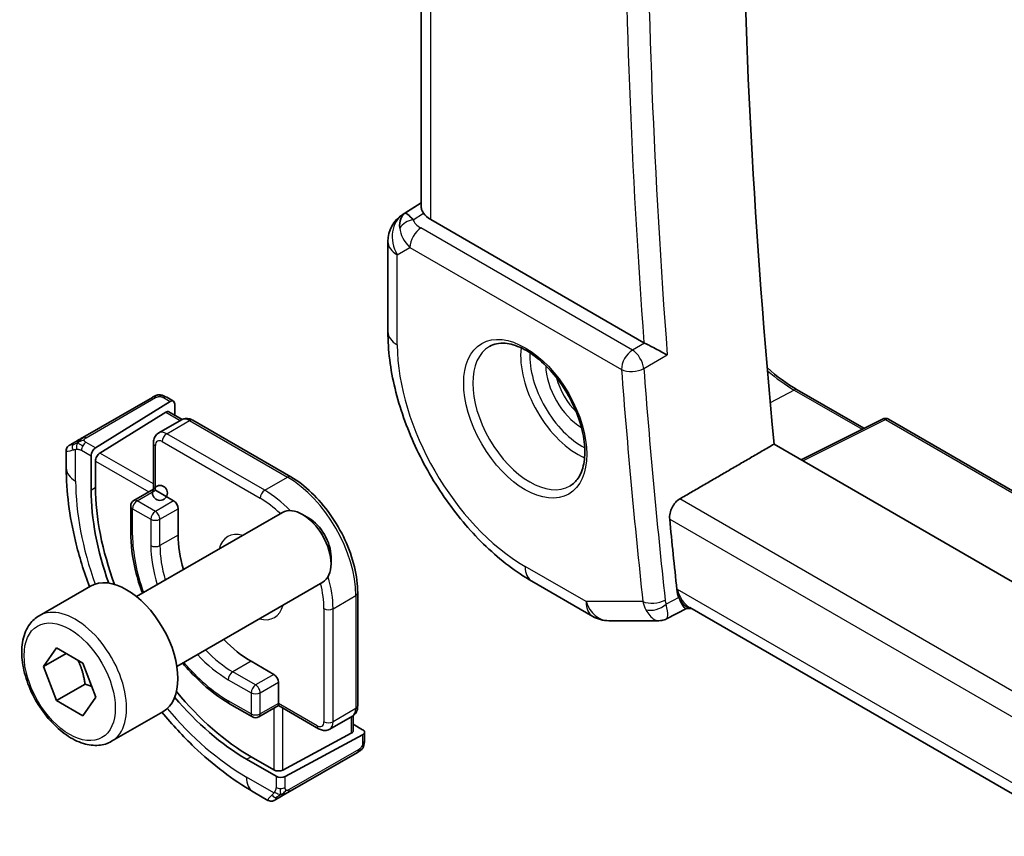
# Model space of a CAD drawing. Units: millimetres. Extents: x 22 to 2603, y 12 to 574.
# Drawn here: x 338 to 369, y 195 to 221 of the extents above; entities that cross this region are included whole.
import ezdxf

# ---------------------------------------------------------------- set-up
doc = ezdxf.new("R2010")
doc.units = ezdxf.units.MM
doc.header["$LTSCALE"] = 1.5
doc.layers.add('Visible (ISO)', color=7, linetype='Continuous', lineweight=35)
doc.layers.add('Visible Narrow (ISO)', color=7, linetype='Continuous', lineweight=25)

msp = doc.modelspace()

# ---------------------------------------------------------------- linework, layer by layer
at = {"layer": 'Visible (ISO)'}
for p, q in [((350.4383, 214.9432), (350.4383, 245.2)), ((349.8654, 214.7238), (350.4383, 215.0884)), ((357.3524, 210.7441), (350.7312, 214.5669)), ((349.4023, 213.8802), (349.4023, 211.0825)), ((362.1097, 209.281), (364.1808, 208.0852)), ((342.09, 209.047), (339.9323, 207.8012)), ((340.3264, 207.4793), (342.6466, 208.9158)), ((342.5345, 209.0481), (342.7431, 208.9277)), ((342.7831, 208.837), (342.7831, 208.4964)), ((340.4629, 207.3188), (342.5101, 208.5863)), ((342.6066, 208.5982), (343.0163, 208.3617)), ((342.2875, 207.9421), (342.9946, 208.3503)), ((343.3446, 208.3355), (346.3851, 206.58)), ((364.7565, 208.3727), (362.2306, 207.1112)), ((364.9458, 208.367), (402.2956, 186.8031)), ((342.1253, 206.1957), (342.1253, 207.6315)), ((401.5164, 184.4296), (361.3913, 207.5958)), ((339.4162, 206.8559), (339.4162, 207.3852)), ((340.1899, 207.2315), (340.1899, 206.17)), ((340.3264, 206.2545), (340.3264, 207.071)), ((342.1253, 206.1957), (341.5182, 205.8451)), ((342.1839, 206.1618), (342.7496, 205.8352)), ((341.4182, 205.6719), (341.4182, 204.8554)), ((341.6019, 202.8601), (346.1281, 205.4733)), ((342.891, 205.5903), (342.891, 204.7738)), ((346.9483, 205.2987), (346.7531, 205.4114)), ((347.637, 204.1059), (347.637, 203.8805)), ((342.8519, 200.695), (347.3781, 203.3083)), ((353.8729, 203.3392), (355.7631, 202.2479)), ((338.5755, 202.2675), (340.1664, 203.1861)), ((348.465, 202.9775), (348.465, 199.4666)), ((358.677, 202.4903), (358.0567, 202.1722)), ((358.6678, 202.4903), (358.8294, 202.4903)), ((400.8361, 178.2378), (358.7744, 202.5221)), ((356.2631, 202.114), (357.8185, 202.114)), ((338.7072, 200.6883), (339.1154, 201.2691)), ((339.1154, 201.2691), (339.9319, 200.7977)), ((339.4143, 201.0965), (338.7072, 200.6883)), ((345.1538, 200.8546), (345.8609, 200.4464)), ((339.1154, 199.6361), (338.7072, 200.6883)), ((339.9319, 200.7977), (340.3402, 199.7455)), ((339.9993, 200.1464), (339.1154, 199.6361)), ((346.0023, 200.2014), (346.0023, 199.5482)), ((339.9319, 199.1647), (339.1154, 199.6361)), ((340.3402, 199.7455), (339.9319, 199.1647)), ((344.4881, 199.5383), (345.1952, 199.1301)), ((346.0023, 199.4806), (345.3952, 199.1301)), ((347.2458, 198.7626), (346.0023, 199.4806)), ((340.8255, 198.3704), (342.4164, 199.2889)), ((347.5958, 198.7478), (348.3029, 199.156)), ((348.3236, 199.1691), (348.3236, 198.6961)), ((348.3236, 198.8998), (348.6186, 198.7295)), ((348.265, 198.6184), (346.1437, 197.4792)), ((346.2144, 197.2808), (348.6186, 198.5719)), ((348.6772, 198.6495), (348.6772, 198.4087)), ((345.0124, 197.8172), (345.9316, 197.2865)), ((345.8609, 197.4849), (345.1538, 197.8932)), ((346.2962, 196.7785), (348.454, 198.0243)), ((345.6801, 196.5383), (345.2195, 196.8043))]:
    msp.add_line(p, q, dxfattribs=at)
msp.add_circle((342.3253, 206.0802), 0.2309, dxfattribs=at)
for centre, radius, start, end in [((350.4023, 213.8802), 1, 122.47427, 180.00002), ((364.8458, 208.1938), 0.2, 60.00002, 116.53871), ((341.6182, 205.6719), 0.2, 120, 180.00002), ((356.2631, 203.114), 1, 240.00002, 270.00004), ((345.2952, 199.3033), 0.2, 240.00002, 300)]:
    msp.add_arc(centre, radius, start, end, dxfattribs=at)
for centre, major_axis, ratio, start_param, end_param in [((509.7596, 141.9395), (-105.625, 182.9479), 0.5773503, 0.6885234, 0.9016365), ((350.4539, 213.91), (0.512, -0.8591), 0.5320645, 3.1691288, 3.9540223), ((350.4539, 213.91), (-0.5276, 0.8496), 0.1586628, 5.4754826, 6.2603761), ((351.4383, 215.0036), (-0.9998, -0.0313), 0.5971342, 0.361937, 0.7666827), ((357.7036, 210.9623), (-0.4988, -0.0129), 0.5990257, 0.7743129, 0.8316), ((342.6466, 208.7525), (-0.0949, -0.1761), 0.5568608, 2.339918, 3.9107143), ((342.5101, 208.423), (-0.0949, -0.1761), 0.5568608, 3.1253163, 3.9107143), ((340.3162, 208.0229), (0.8, 0.4619), 0.00001, 2.489457, 3.138281), ((340.3264, 207.316), (0.0949, 0.1761), 0.5568608, 0.7691216, 2.339918), ((340.4629, 207.1555), (0.0949, 0.1761), 0.5568608, 0.7691216, 2.339918), ((345.0124, 203.3858), (3.41, -5.9063), 0.5773503, 3.9269912, 4.4076821), ((345.1538, 203.4674), (-3.4135, 5.9123), 0.5773503, 0.7853986, 1.2857236), ((342.7496, 205.6719), (0.1, -0.1732), 0.5773503, 0.7853986, 2.3561949), ((346.7531, 204.3908), (-0.625, 1.0825), 0.5773503, 3.1415927, 6.2831853), ((346.9483, 204.5035), (-0.487, 0.8435), 0.5773503, 3.9269908, 5.4977871), ((506.5777, 140.1024), (-105.7036, 183.084), 0.5773503, 0.9045981, 0.9166159), ((345.1538, 203.4674), (1.6, -2.7713), 0.5773503, 3.9269912, 4.3110755), ((341.2914, 201.2375), (-1.125, 1.9486), 0.5773503, 3.1415927, 6.2831853), ((359.111, 203.4916), (-0.383, -0.9696), 0.6557073, 5.3870098, 5.6835658), ((345.1538, 203.4674), (1.6, -2.7713), 0.5773503, 5.1136964, 5.4977876), ((345.8609, 200.2831), (0.1, -0.1732), 0.5773503, 0.7853986, 2.3561949), ((345.0124, 203.3858), (3.41, -5.9063), 0.5773503, 5.0170934, 5.4977876), ((345.1538, 203.4674), (-3.4135, 5.9123), 0.5773503, 1.8558668, 2.3561949), ((346.0023, 199.7115), (0, -0.2309), 0.00001, 5.4970978, 6.2821508), ((348.1236, 198.7001), (0.2, -0.0058), 0.5568603, 5.5140632, 6.2994616), ((348.4772, 198.6536), (0.2, -0.0058), 0.5568603, 5.5140632, 7.0848596), ((346.0023, 197.5609), (-0.2, 0.0058), 0.5568603, 0.8016743, 2.3724706), ((346.073, 197.3625), (-0.2, 0.0058), 0.5568603, 0.8016743, 2.3724706), ((346.6801, 197.0002), (-0.8, -0.4619), 0.00001, 5.6307977, 6.2891792), ((346.5801, 197.1734), (0.9035, 0.6319), 0.0949828, 3.185918, 3.191547)]:
    msp.add_ellipse(centre, major_axis=major_axis, ratio=ratio, start_param=start_param, end_param=end_param, dxfattribs=at)
for points, knots in [([(350.5099, 214.7629), (350.5006, 214.7767), (350.4922, 214.7898), (350.4557, 214.8522), (350.4393, 214.9019), (350.4386, 214.9431)], [-0.111523953, -0.111523953, -0.111523953, -0.111523953, -0.104235366, -0.104235366, -0.075226912, -0.075226912, -0.075226912, -0.075226912]), ([(349.4023, 211.0825), (349.4023, 210.5117), (349.4798, 209.9172), (349.7697, 208.7193), (349.9825, 208.1161), (350.5228, 206.9454), (350.8503, 206.3782), (351.594, 205.3249), (352.01, 204.839), (352.9024, 203.9889), (353.3786, 203.6246), (353.8729, 203.3392)], [6.2831853, 6.2831853, 6.2831853, 6.2831853, 6.5973446, 6.5973446, 6.9115038, 6.9115038, 7.2256631, 7.2256631, 7.5398224, 7.5398224, 7.8539816, 7.8539816, 7.8539816, 7.8539816]), ([(352.5572, 210.6286), (352.6914, 210.706), (352.8529, 210.7407), (353.2028, 210.7105), (353.3816, 210.6592), (353.7451, 210.4829), (353.9287, 210.3618), (354.2876, 210.059), (354.4627, 209.8771), (354.7857, 209.4697), (354.9332, 209.244), (355.1842, 208.7726), (355.2875, 208.5269), (355.4388, 208.0431), (355.4871, 207.8049), (355.5257, 207.3627), (355.5165, 207.1585), (355.4467, 206.8038), (355.3862, 206.654), (355.2375, 206.4328), (355.1537, 206.3541), (355.0572, 206.2984)], [0.7853986, 0.7853986, 0.7853986, 0.7853986, 1.1687813, 1.1687813, 1.4910696, 1.4910696, 1.7977124, 1.7977124, 2.1056291, 2.1056291, 2.4157084, 2.4157084, 2.7263538, 2.7263538, 3.0357422, 3.0357422, 3.3427065, 3.3427065, 3.6513926, 3.6513926, 3.9269912, 3.9269912, 3.9269912, 3.9269912]), ([(358.0766, 210.3633), (358.0759, 210.3636), (358.0752, 210.364), (358.031, 210.3867), (357.9814, 210.4129), (357.8748, 210.4699), (357.8167, 210.5012), (357.6782, 210.5745), (357.6112, 210.609), (357.5263, 210.6533), (357.4934, 210.6704), (357.4304, 210.7032), (357.4006, 210.7187), (357.3732, 210.7328)], [-0.00035078, -0.00035078, -0.00035078, -0.00035078, 0, 0, 0.02255709, 0.02255709, 0.04470739, 0.04470739, 0.07278727, 0.07278727, 0.09066453, 0.09066453, 0.10829218, 0.10829218, 0.10829218, 0.10829218]), ([(342.0901, 209.0471), (342.0902, 209.0471), (342.0902, 209.0471), (342.0904, 209.0472), (342.0906, 209.0473), (342.0911, 209.0476), (342.0914, 209.0478), (342.0939, 209.0492), (342.0959, 209.0504), (342.1063, 209.0564), (342.1144, 209.0611), (342.1293, 209.0697), (342.1358, 209.0734), (342.1434, 209.0779), (342.1457, 209.0792), (342.1492, 209.0812), (342.1503, 209.0818), (342.1509, 209.0822), (342.151, 209.0822), (342.1511, 209.0823), (342.1511, 209.0823), (342.1511, 209.0823), (342.1511, 209.0822), (342.1513, 209.0824), (342.1513, 209.0824), (342.1514, 209.0825), (342.1515, 209.0825), (342.1518, 209.0827), (342.1521, 209.0828), (342.1535, 209.0837), (342.1547, 209.0843), (342.162, 209.0883), (342.1683, 209.0916), (342.1907, 209.1022), (342.2076, 209.1088), (342.2368, 209.118), (342.2491, 209.1212), (342.2687, 209.1245), (342.276, 209.1254), (342.2906, 209.1264), (342.298, 209.1265), (342.3049, 209.1264)], [0, 0, 0, 0, 0.000026928, 0.000026928, 0.000080784, 0.000080784, 0.000242574, 0.000242574, 0.001105469, 0.001105469, 0.004672304, 0.004672304, 0.008431616, 0.008431616, 0.010791712, 0.010791712, 0.013386067, 0.013386067, 0.014248008, 0.014248008, 0.014463452, 0.014463452, 0.014533937, 0.014533937, 0.014547503, 0.014547503, 0.014560975, 0.014560975, 0.014668701, 0.014668701, 0.015074794, 0.015074794, 0.017243483, 0.017243483, 0.022633699, 0.022633699, 0.026434247, 0.026434247, 0.028642597, 0.028642597, 0.030826512, 0.030826512, 0.030826512, 0.030826512]), ([(342.3301, 209.1248), (342.3526, 209.1222), (342.3742, 209.1171), (342.421, 209.1024), (342.4455, 209.0922), (342.4914, 209.0712), (342.5133, 209.0603), (342.5345, 209.0481)], [0, 0, 0, 0, 0.007031921, 0.007031921, 0.016170217, 0.016170217, 0.02423296, 0.02423296, 0.02423296, 0.02423296]), ([(342.1511, 209.0823), (342.1511, 209.0823), (342.1511, 209.0823), (342.151, 209.0822), (342.1508, 209.0821), (342.1501, 209.0817), (342.1487, 209.0809), (342.1473, 209.0801), (342.1454, 209.079), (342.1428, 209.0775), (342.1403, 209.076), (342.1371, 209.0742), (342.1336, 209.0722), (342.1304, 209.0703), (342.1268, 209.0683), (342.1228, 209.0659), (342.118, 209.0632), (342.1123, 209.0599), (342.1064, 209.0565), (342.1011, 209.0534), (342.0957, 209.0503), (342.09, 209.047)], [0.55936299, 0.55936299, 0.55936299, 0.55936299, 0.57172447, 0.57172447, 0.57172447, 0.6426242, 0.6426242, 0.6426242, 0.71336021, 0.71336021, 0.71336021, 0.78457822, 0.78457822, 0.78457822, 0.85049403, 0.85049403, 0.85049403, 0.92879556, 0.92879556, 0.92879556, 1, 1, 1, 1]), ([(342.9946, 208.3503), (343.0182, 208.3639), (343.0436, 208.3742), (343.095, 208.3877), (343.121, 208.3909), (343.1712, 208.3914), (343.1955, 208.3888), (343.2418, 208.3795), (343.2638, 208.3727), (343.3057, 208.3562), (343.3256, 208.3464), (343.3446, 208.3355)], [0.78539859, 0.78539859, 0.78539859, 0.78539859, 0.94247814, 0.94247814, 1.09955768, 1.09955768, 1.25663723, 1.25663723, 1.41371678, 1.41371678, 1.57079633, 1.57079633, 1.57079633, 1.57079633]), ([(342.2875, 207.9421), (342.2639, 207.9285), (342.2423, 207.9116), (342.2049, 207.8738), (342.1892, 207.8529), (342.1636, 207.8097), (342.1537, 207.7873), (342.1386, 207.7425), (342.1335, 207.7201), (342.1268, 207.6755), (342.1253, 207.6534), (342.1253, 207.6315)], [5.49778672, 5.49778672, 5.49778672, 5.49778672, 5.65486644, 5.65486644, 5.81194615, 5.81194615, 5.96902587, 5.96902587, 6.12610559, 6.12610559, 6.28318531, 6.28318531, 6.28318531, 6.28318531]), ([(339.4159, 207.3874), (339.4159, 207.4088), (339.4194, 207.4305), (339.4329, 207.4709), (339.443, 207.4902), (339.4681, 207.5238), (339.4834, 207.5387), (339.5028, 207.5526), (339.5054, 207.5543), (339.5093, 207.5569), (339.5106, 207.5577), (339.5126, 207.5589), (339.5133, 207.5593), (339.5143, 207.5599), (339.5147, 207.5601), (339.5152, 207.5604), (339.5154, 207.5605), (339.5156, 207.5607), (339.5156, 207.5607), (339.5157, 207.5607), (339.5158, 207.5608), (339.5158, 207.5608), (339.5159, 207.5608), (339.5159, 207.5609), (339.516, 207.5609), (339.516, 207.5609)], [0, 0, 0, 0, 0.006416149, 0.006416149, 0.012779811, 0.012779811, 0.019022875, 0.019022875, 0.019954857, 0.019954857, 0.020422069, 0.020422069, 0.020656361, 0.020656361, 0.020775256, 0.020775256, 0.020839836, 0.020839836, 0.020861007, 0.020861007, 0.02087937, 0.02087937, 0.020909839, 0.020909839, 0.020942059, 0.020942059, 0.020942059, 0.020942059]), ([(339.7969, 207.7231), (339.787, 207.7174), (339.7772, 207.7117), (339.7675, 207.7061), (339.758, 207.7006), (339.7487, 207.6953), (339.7397, 207.69), (339.7312, 207.6851), (339.7233, 207.6806), (339.7161, 207.6764), (339.7087, 207.6722), (339.7022, 207.6684), (339.6963, 207.665), (339.6904, 207.6616), (339.6852, 207.6586), (339.6803, 207.6558)], [0.5, 0.5, 0.5, 0.5, 0.60524772, 0.60524772, 0.60524772, 0.707891, 0.707891, 0.707891, 0.80414857, 0.80414857, 0.80414857, 0.90207429, 0.90207429, 0.90207429, 1, 1, 1, 1]), ([(339.9323, 207.8012), (339.9195, 207.7938), (339.9062, 207.7862), (339.8919, 207.7779), (339.8779, 207.7698), (339.8627, 207.7611), (339.8469, 207.7519), (339.83, 207.7422), (339.8126, 207.7321), (339.7969, 207.7231)], [0, 0, 0, 0, 0.16464555, 0.16464555, 0.16464555, 0.3268563, 0.3268563, 0.3268563, 0.5, 0.5, 0.5, 0.5]), ([(340.1381, 203.1697), (339.963, 203.6378), (339.8173, 204.1097), (339.5157, 205.3555), (339.4162, 206.1239), (339.4162, 206.8559)], [5.7795251, 5.7795251, 5.7795251, 5.7795251, 5.96902604, 5.96902604, 6.28318531, 6.28318531, 6.28318531, 6.28318531]), ([(346.3851, 206.58), (346.6082, 206.4512), (346.8276, 206.284), (347.2422, 205.889), (347.4375, 205.6612), (347.7871, 205.166), (347.9415, 204.8986), (348.1955, 204.3482), (348.2952, 204.0653), (348.4299, 203.5087), (348.465, 203.2351), (348.465, 202.9775)], [1.5707963, 1.5707963, 1.5707963, 1.5707963, 1.8849556, 1.8849556, 2.1991149, 2.1991149, 2.5132741, 2.5132741, 2.8274334, 2.8274334, 3.1415927, 3.1415927, 3.1415927, 3.1415927]), ([(358.151, 205.2698), (358.1457, 205.3235), (358.1491, 205.3855), (358.1755, 205.5114), (358.1988, 205.5754), (358.2561, 205.6874), (358.2939, 205.7429), (358.3762, 205.8322), (358.4198, 205.8673), (358.4623, 205.892)], [-0.075331201, -0.075331201, -0.075331201, -0.075331201, -0.056619456, -0.056619456, -0.037698729, -0.037698729, -0.018849365, -0.018849365, -0.001534604, -0.001534604, -0.001534604, -0.001534604]), ([(341.4182, 204.8554), (341.4182, 204.4782), (341.4698, 204.0754), (341.6254, 203.4326), (341.6968, 203.198), (341.7823, 202.9643)], [6.28318531, 6.28318531, 6.28318531, 6.28318531, 6.59734457, 6.59734457, 6.77494974, 6.77494974, 6.77494974, 6.77494974]), ([(358.6678, 202.4903), (358.6555, 202.4903), (358.6417, 202.4961), (358.5978, 202.5302), (358.5679, 202.5702), (358.507, 202.6719), (358.4718, 202.7456), (358.4361, 202.8329)], [0.05258701, 0.05258701, 0.05258701, 0.05258701, 0.07756954, 0.07756954, 0.12333441, 0.12333441, 0.18052612, 0.18052612, 0.18052612, 0.18052612]), ([(340.8255, 198.3704), (340.704, 198.3002), (340.5665, 198.259), (340.2699, 198.234), (340.1101, 198.2548), (339.7721, 198.358), (339.5938, 198.4482), (339.2446, 198.6888), (339.0742, 198.8415), (338.762, 199.1896), (338.6201, 199.3847), (338.377, 199.7984), (338.2757, 200.0168), (338.1228, 200.4579), (338.0715, 200.6805), (338.0265, 201.1115), (338.0332, 201.3198), (338.1117, 201.6969), (338.1823, 201.8674), (338.3659, 202.1142), (338.4635, 202.2029), (338.5755, 202.2675)], [2.3561945, 2.3561945, 2.3561945, 2.3561945, 2.6212253, 2.6212253, 2.9101907, 2.9101907, 3.2382365, 3.2382365, 3.5772994, 3.5772994, 3.913763, 3.913763, 4.248615, 4.248615, 4.5848434, 4.5848434, 4.9238487, 4.9238487, 5.2535418, 5.2535418, 5.4977871, 5.4977871, 5.4977871, 5.4977871]), ([(358.0552, 202.1714), (358.0078, 202.1472), (357.9553, 202.13), (357.8748, 202.1168), (357.8467, 202.1145), (357.819, 202.1145)], [0, 0, 0, 0, 0.016571882, 0.016571882, 0.025261505, 0.025261505, 0.025261505, 0.025261505]), ([(343.0323, 200.7992), (343.192, 200.6083), (343.3595, 200.4291), (343.8383, 199.973), (344.1614, 199.7269), (344.4881, 199.5383)], [7.36221199, 7.36221199, 7.36221199, 7.36221199, 7.53982237, 7.53982237, 7.85398163, 7.85398163, 7.85398163, 7.85398163]), ([(348.465, 199.4666), (348.465, 199.4447), (348.4636, 199.4226), (348.4569, 199.378), (348.4518, 199.3556), (348.4367, 199.3108), (348.4268, 199.2884), (348.4012, 199.2452), (348.3855, 199.2243), (348.3481, 199.1865), (348.3265, 199.1696), (348.3029, 199.156)], [3.14159265, 3.14159265, 3.14159265, 3.14159265, 3.29867237, 3.29867237, 3.45575209, 3.45575209, 3.61283181, 3.61283181, 3.76991152, 3.76991152, 3.92699124, 3.92699124, 3.92699124, 3.92699124]), ([(345.2195, 196.8043), (344.5856, 197.1702), (343.9699, 197.6406), (343.0417, 198.5247), (342.706, 198.8868), (342.3881, 199.2726)], [4.71238898, 4.71238898, 4.71238898, 4.71238898, 5.02654825, 5.02654825, 5.21605235, 5.21605235, 5.21605235, 5.21605235]), ([(347.2458, 198.7626), (347.2648, 198.7517), (347.2847, 198.7419), (347.3266, 198.7254), (347.3486, 198.7186), (347.3949, 198.7093), (347.4192, 198.7067), (347.4694, 198.7072), (347.4954, 198.7104), (347.5468, 198.7239), (347.5722, 198.7342), (347.5958, 198.7478)], [1.57079633, 1.57079633, 1.57079633, 1.57079633, 1.72787587, 1.72787587, 1.88495542, 1.88495542, 2.04203497, 2.04203497, 2.19911452, 2.19911452, 2.35619407, 2.35619407, 2.35619407, 2.35619407]), ([(348.6303, 198.1705), (348.6267, 198.1641), (348.6227, 198.1575), (348.614, 198.1447), (348.6092, 198.1384), (348.5955, 198.1223), (348.5858, 198.1127), (348.5623, 198.0918), (348.548, 198.0807), (348.5274, 198.067), (348.5215, 198.0633), (348.5154, 198.0598)], [0, 0, 0, 0, 0.002283668, 0.002283668, 0.004655267, 0.004655267, 0.008696438, 0.008696438, 0.014097773, 0.014097773, 0.016259549, 0.016259549, 0.016259549, 0.016259549]), ([(348.454, 198.0243), (348.4668, 198.0317), (348.4798, 198.0392), (348.4901, 198.0451), (348.5002, 198.051), (348.5074, 198.0552), (348.5114, 198.0575), (348.5142, 198.059), (348.5154, 198.0598), (348.5154, 198.0598)], [0, 0, 0, 0, 0.16464555, 0.16464555, 0.16464555, 0.3268563, 0.3268563, 0.3268563, 0.4366463, 0.4366463, 0.4366463, 0.4366463]), ([(346.0443, 196.6331), (346.0477, 196.6351), (346.0512, 196.6371), (346.0551, 196.6393), (346.0589, 196.6415), (346.0631, 196.644), (346.0678, 196.6466), (346.0725, 196.6493), (346.0776, 196.6523), (346.0831, 196.6555), (346.0886, 196.6587), (346.0945, 196.6621), (346.1007, 196.6656), (346.1068, 196.6692), (346.1132, 196.6729), (346.1197, 196.6766), (346.1262, 196.6804), (346.1329, 196.6842), (346.1397, 196.6881), (346.1465, 196.6921), (346.1535, 196.6961), (346.1605, 196.7002)], [0, 0, 0, 0, 0.071275, 0.071275, 0.071275, 0.14246065, 0.14246065, 0.14246065, 0.21364074, 0.21364074, 0.21364074, 0.28489899, 0.28489899, 0.28489899, 0.35632005, 0.35632005, 0.35632005, 0.42799051, 0.42799051, 0.42799051, 0.5, 0.5, 0.5, 0.5]), ([(346.1605, 196.7002), (346.1676, 196.7042), (346.1748, 196.7084), (346.1821, 196.7126), (346.1893, 196.7168), (346.1966, 196.721), (346.2038, 196.7251), (346.2109, 196.7293), (346.2179, 196.7333), (346.2247, 196.7372), (346.2315, 196.7411), (346.238, 196.7449), (346.2441, 196.7484), (346.2497, 196.7517), (346.255, 196.7547), (346.2603, 196.7578), (346.2666, 196.7614), (346.2732, 196.7652), (346.2794, 196.7688), (346.2851, 196.7721), (346.2906, 196.7753), (346.2962, 196.7785)], [0.5, 0.5, 0.5, 0.5, 0.57172447, 0.57172447, 0.57172447, 0.6426242, 0.6426242, 0.6426242, 0.71336021, 0.71336021, 0.71336021, 0.78457822, 0.78457822, 0.78457822, 0.85049403, 0.85049403, 0.85049403, 0.92879556, 0.92879556, 0.92879556, 1, 1, 1, 1]), ([(345.8801, 196.5383), (345.8801, 196.5383), (345.88, 196.5382), (345.8799, 196.5381), (345.8797, 196.5381), (345.8795, 196.5379), (345.8793, 196.5378), (345.8787, 196.5375), (345.8782, 196.5372), (345.8764, 196.5362), (345.875, 196.5354), (345.8693, 196.5325), (345.865, 196.5304), (345.8475, 196.5228), (345.8336, 196.5184), (345.7982, 196.5114), (345.7758, 196.5105), (345.7335, 196.5161), (345.713, 196.5223), (345.6897, 196.5335), (345.6853, 196.5358), (345.6811, 196.5382)], [0, 0, 0, 0, 0.000025236, 0.000025236, 0.000065558, 0.000065558, 0.000123779, 0.000123779, 0.000282736, 0.000282736, 0.000759146, 0.000759146, 0.002188985, 0.002188985, 0.006500205, 0.006500205, 0.013030916, 0.013030916, 0.019302675, 0.019302675, 0.020781984, 0.020781984, 0.020781984, 0.020781984])]:
    msp.add_open_spline(points, degree=3, knots=knots, dxfattribs=at)
for points in [[(361.1767, 209.9698), (361.4815, 209.694), (361.797, 209.4615), (362.1097, 209.281)], [(342.305, 209.1264), (342.305, 209.1264), (342.305, 209.1264), (342.3049, 209.1264)], [(342.305, 209.1264), (342.3131, 209.1262), (342.3217, 209.1257), (342.3301, 209.1248)], [(342.3301, 209.1248), (342.3301, 209.1248), (342.3301, 209.1248), (342.3301, 209.1248)], [(357.8185, 202.1145), (357.8187, 202.1145), (357.8188, 202.1145), (357.819, 202.1145)], [(358.0552, 202.1714), (358.0553, 202.1715), (358.0554, 202.1715), (358.0554, 202.1715)], [(348.6772, 198.4087), (348.6772, 198.3359), (348.6725, 198.2646), (348.6416, 198.1936)], [(348.6306, 198.1711), (348.6305, 198.1709), (348.6304, 198.1707), (348.6303, 198.1705)], [(348.6416, 198.1936), (348.6382, 198.1858), (348.6345, 198.1782), (348.6306, 198.1711)], [(348.6416, 198.1936), (348.6416, 198.1936), (348.6416, 198.1936), (348.6416, 198.1936)]]:
    msp.add_open_spline(points, degree=3, dxfattribs=at)
for points, weights in [([(358.4623, 205.892), (359.9272, 206.7442), (361.3913, 207.5958)], [0.999999999757, 0.999999999609, 0.999999999854]), ([(339.7802, 200.8853), (339.9377, 200.5704), (339.9993, 200.1464)], [1.06693608051, 1.10573231101, 1]), ([(339.9993, 200.1464), (340.1164, 200.1091), (340.2143, 200.0699)], [1, 1.0307196426, 1.04923898582])]:
    msp.add_rational_spline(points, weights, degree=2, dxfattribs=at)
at = {"layer": 'Visible Narrow (ISO)'}
for p, q in [((350.7312, 214.5669), (350.7312, 245.0309)), ((349.878, 214.7314), (350.4383, 215.088)), ((350.4383, 215.0844), (349.9296, 214.7612)), ((349.9296, 214.7612), (349.878, 214.7314)), ((350.1867, 214.5576), (350.5099, 214.7629)), ((356.9951, 210.5132), (350.4295, 214.3038)), ((349.6952, 213.4719), (350.0882, 213.6988)), ((350.0882, 213.6988), (356.6539, 209.9082)), ((349.6952, 210.6743), (349.6952, 213.4719)), ((357.3732, 210.7328), (356.9951, 210.5132)), ((357.3469, 209.9396), (358.0766, 210.3633)), ((362.0146, 209.2738), (361.2726, 208.8754)), ((362.0146, 209.2738), (364.1232, 208.0564)), ((340.0323, 207.7913), (342.19, 209.0371)), ((342.4345, 209.0382), (342.6466, 208.9158)), ((342.5101, 208.5863), (342.9567, 208.3285)), ((342.5375, 207.9173), (343.2446, 208.3256)), ((343.2446, 208.3256), (346.2851, 206.5701)), ((362.2863, 207.0791), (364.8508, 208.3598)), ((364.8508, 208.3598), (402.2914, 186.7435)), ((345.578, 206.1618), (342.5375, 207.9173)), ((340.3264, 207.4793), (340.0304, 207.6502)), ((342.3961, 207.6724), (345.4366, 205.9169)), ((339.7091, 206.4476), (339.7091, 207.4323)), ((339.8889, 207.4052), (340.1899, 207.2315)), ((342.1253, 206.359), (340.4629, 207.3188)), ((342.1839, 206.1618), (342.1839, 207.5499)), ((340.3264, 207.071), (341.9839, 206.114)), ((345.578, 206.1618), (346.2851, 206.5701)), ((340.1899, 206.17), (340.3264, 206.2545)), ((341.6182, 205.8352), (342.1839, 206.1618)), ((342.1839, 205.5086), (341.6182, 205.8352)), ((342.7496, 205.8352), (342.1839, 205.5086)), ((401.1687, 181.2355), (358.4623, 205.892)), ((341.4768, 204.7738), (341.4768, 205.5903)), ((341.4768, 205.5903), (342.0425, 205.2637)), ((342.3253, 205.2637), (342.891, 205.5903)), ((342.0425, 205.2637), (342.0425, 204.4472)), ((342.3253, 204.4472), (342.3253, 205.2637)), ((358.151, 205.2698), (401.09, 180.479)), ((342.891, 204.7738), (342.3253, 204.4472)), ((355.556, 202.7057), (353.6658, 203.797)), ((358.3902, 203.0821), (358.3753, 203.0821)), ((400.8739, 178.5542), (358.3902, 203.0821)), ((347.6994, 202.4876), (348.4065, 202.8959)), ((348.4065, 202.8959), (348.4065, 199.3849)), ((357.3184, 202.7057), (355.556, 202.7057)), ((358.4361, 202.8329), (358.0403, 202.6298)), ((347.4165, 202.4876), (347.4165, 198.9767)), ((347.6994, 198.9767), (347.6994, 202.4876)), ((345.1538, 200.8546), (344.5881, 200.528)), ((344.4467, 200.2831), (345.1538, 199.8748)), ((345.2952, 200.1198), (344.5881, 200.528)), ((345.8609, 200.4464), (345.2952, 200.1198)), ((345.4366, 199.8748), (346.0023, 200.2014)), ((345.1538, 199.2216), (344.4467, 199.6299)), ((345.1538, 199.8748), (345.1538, 199.2216)), ((345.4366, 199.2216), (345.4366, 199.8748)), ((346.0023, 199.5482), (345.4366, 199.2216)), ((345.8609, 199.3989), (345.8609, 197.4849)), ((347.2044, 198.8542), (346.0023, 199.5482)), ((346.1437, 197.4792), (346.1437, 199.3989)), ((348.4065, 199.3849), (347.6994, 198.9767)), ((348.265, 199.1342), (348.265, 198.6184)), ((348.6186, 198.5719), (348.6186, 198.3271)), ((348.4954, 198.1159), (346.3376, 196.8701)), ((345.0124, 197.8172), (345.1538, 197.8932)), ((345.8651, 196.7697), (345.0124, 197.262)), ((345.9316, 197.2865), (345.9316, 196.939)), ((346.2144, 196.939), (346.2144, 197.2808))]:
    msp.add_line(p, q, dxfattribs=at)
for centre, major_axis, ratio, start_param, end_param in [((506.9189, 140.2994), (-105.6951, 183.0694), 0.5773503, 0.6933206, 0.8774766), ((506.5777, 140.1024), (105.945, -183.5021), 0.5773503, 3.838294, 4.016781), ((350.4023, 213.8802), (-0.5, 0.866), 0.8164966, 0.034906, 1.5707957), ((350.4023, 213.8802), (-0.5369, 0.8436), 0.5887402, 6.2582559, 6.2831853), ((350.199, 214.1568), (-0.4754, -0.155), 0.790177, 4.4853288, 5.5235837), ((350.8077, 214.1142), (-0.9857, 0.4746), 0.694122, 0.3777368, 1.128733), ((350.4418, 213.903), (-0.25, -0.433), 0.5773505, 3.9618972, 5.4977869), ((350.7954, 214.5151), (0.6144, -0.1512), 0.5276284, 3.4587646, 4.2097609), ((350.4023, 213.8802), (-1, 0), 0.57735, 0, 0.785398), ((350.4023, 211.0825), (-1, 0), 0.57735, 0, 0.785398), ((353.6658, 208.3818), (-2.8076, 4.863), 0.5773503, 0.7853986, 2.3561949), ((353.8072, 208.4635), (1.25, -2.1651), 0.5773503, 3.1415927, 6.2831853), ((355.2922, 209.3208), (1.25, -2.1651), 0.5773503, 3.8044773, 5.6203006), ((355.4336, 209.4025), (-1.15, 1.9919), 0.5773503, 0.7362546, 2.4053381), ((357.0074, 210.1123), (-0.25, -0.433), 0.5773505, 3.9618972, 5.4977869), ((357.0074, 210.1123), (-0.2511, 0.4324), 0.5382053, 4.0183339, 5.4957914), ((355.4336, 209.4025), (0.8, -1.3856), 0.5773503, 3.9443135, 5.4804644), ((357.0074, 210.1123), (0.4985, 0.0382), 0.5217237, 3.8849398, 5.4208295), ((505.8705, 139.6941), (105.9625, -183.5324), 0.5773503, 4.0192195, 4.0588776), ((506.2118, 139.8911), (-105.7126, 183.0996), 0.5773503, 0.8776268, 0.917285), ((362.0146, 213.202), (2.4055, -4.1665), 0.5773503, 5.2514847, 5.4977876), ((355.575, 209.4841), (-0.7, 1.2124), 0.5773503, 1.1144015, 2.0271912), ((362.0097, 209.1078), (0.1, 0.1732), 0.5773505, 0, 0.7504914), ((342.19, 208.8738), (-0.1, 0.1732), 0.5773503, 5.8904867, 6.2831857), ((342.19, 208.8738), (-0.1, 0.1732), 0.5773503, 5.4977876, 5.8904867), ((342.4345, 208.8749), (0.1, 0.1732), 0.5773505, 6.2831851, 7.0685833), ((343.2446, 207.9173), (-0.25, 0.433), 0.5773503, 5.4977876, 6.2831853), ((343.2446, 208.1623), (0.1, 0.1732), 0.5773505, 0, 0.785398), ((364.8458, 208.1938), (-0.0894, 0.1789), 0.5766475, 5.5332607, 6.2831853), ((364.8458, 208.1938), (0.1, 0.1732), 0.5773505, 0, 0.7504914), ((342.5375, 207.5091), (-0.25, 0.433), 0.5773503, 5.4977876, 6.2831853), ((342.5375, 207.754), (-0.1, -0.1732), 0.5773505, 3.9269906, 5.4977869), ((339.7803, 207.4826), (-0.1, 0.1732), 0.8673371, 6.2831846, 7.0215373), ((340.0304, 207.4869), (-0.1, -0.1732), 0.5773505, 3.9269906, 4.7123888), ((340.0323, 207.628), (-0.1, 0.1732), 0.5773503, 5.8904867, 6.2831857), ((340.0323, 207.628), (-0.1, 0.1732), 0.5773503, 5.4977876, 5.8904867), ((342.3253, 207.6315), (-0.2, 0), 0.57735, 0, 0.785398), ((342.3961, 207.4274), (-0.15, 0.2598), 0.5773503, 5.4977876, 7.0685839), ((340.4162, 207.8497), (-0.999, -0.4665), 0.0949821, 6.2419808, 6.8909929), ((339.7803, 207.4826), (-0.1, 0.1732), 0.8673371, 0.738352, 1.4767047), ((340.0304, 207.4869), (-0.1, -0.1732), 0.5773505, 4.7123888, 5.4977869), ((340.4162, 206.8559), (-1, 0), 0.57735, 0, 0.785398), ((345.0124, 203.3858), (-3.75, 6.4952), 0.5773503, 0.7853986, 1.2685764), ((346.2851, 206.4068), (0.1, 0.1732), 0.5773505, 0, 0.785398), ((346.2851, 204.1206), (1.5, -2.5981), 0.5773503, 0.7853986, 2.3561949), ((345.578, 205.9985), (0.1, 0.1732), 0.5773505, 0.785398, 2.3561943), ((345.578, 203.7124), (-1.5, 2.5981), 0.5773503, 5.117294, 5.4977876), ((341.6182, 205.6719), (0.1, 0.1732), 0.5773505, 0.785398, 2.3561943), ((341.6182, 205.6719), (-0.1, 0.1732), 0.5773503, 5.4977876, 6.2831853), ((345.4366, 203.6307), (1.4, -2.4249), 0.5773503, 2.0335699, 2.3561949), ((341.6182, 205.6719), (-0.2, 0), 0.57735, 0, 0.785398), ((342.1839, 205.3453), (-0.1, -0.1732), 0.5773505, 3.9269906, 5.4977869), ((342.1839, 205.3453), (-0.1, 0.1732), 0.5773503, 3.9269912, 5.4977876), ((342.1839, 205.3453), (0.2, 0), 0.57735, 3.9269906, 5.4977869), ((341.6182, 204.8554), (-0.2, 0), 0.57735, 0, 0.785398), ((345.1538, 203.4674), (-0.725, 1.2557), 0.5773503, 5.7517393, 6.8146313), ((344.4467, 203.0592), (-2.1, 3.6373), 0.5773503, 0.7853986, 1.2685964), ((342.1839, 204.5288), (-0.2, 0), 0.57735, 0.785398, 2.3561943), ((344.4467, 203.0592), (1.7, -2.9445), 0.5773503, 3.9269912, 4.3359085), ((344.5881, 203.1408), (-1.6, 2.7713), 0.5773503, 0.7853986, 1.1694828), ((354.3729, 204.2052), (-0.5, -0.866), 0.5773505, 5.4977869, 6.2831853), ((345.578, 203.7124), (-1.5, 2.5981), 0.5773503, 3.9269912, 4.3074914), ((345.4366, 203.6307), (1.4, -2.4249), 0.5773503, 0.7853986, 1.1080297), ((348.265, 202.9775), (0.2, 0), 0.57735, 5.4977869, 6.2831853), ((359.0974, 203.4903), (-0.0941, -1.042), 0.7142011, 5.1784893, 5.9638864), ((359.0974, 203.4903), (0.3524, 0.9746), 0.6361432, 2.2174154, 3.2572156), ((356.2631, 203.114), (-0.5, -0.866), 0.5773505, 5.4977869, 6.2831853), ((356.2631, 203.114), (0, -1), 0.7745968, 5.1329228, 6.2831853), ((357.672, 202.9098), (-0.4971, -0.0536), 0.496412, 0.7276055, 2.2634952), ((358.0588, 203.1222), (-0.2453, -0.9984), 0.7306528, 5.3131721, 5.6060581), ((358.3151, 202.9122), (0.1188, 0.4363), 0.6524885, 2.1112109, 2.4373561), ((339.7005, 200.3189), (1.125, -1.9486), 0.5773503, 0, 3.1415927), ((345.1538, 203.4674), (0.725, -1.2557), 0.5773503, 5.7517148, 6.8146558), ((347.5579, 202.5693), (0.2, 0), 0.57735, 3.9269906, 5.4977869), ((357.7024, 202.7852), (-0.4628, -0.1894), 0.6309421, 0.6613683, 2.1033789), ((344.5881, 203.1408), (-1.6, 2.7713), 0.5773503, 1.9721037, 2.3561949), ((344.4467, 203.0592), (1.7, -2.9445), 0.5773503, 5.0888637, 5.4977876), ((344.4467, 203.0592), (-2.1, 3.6373), 0.5773503, 1.8729918, 2.3561949), ((344.5881, 200.3647), (-0.1, -0.1732), 0.5773505, 3.9269906, 5.4977869), ((345.2952, 199.9565), (-0.1, -0.1732), 0.5773505, 3.9269906, 5.4977869), ((345.2952, 199.9565), (-0.1, 0.1732), 0.5773503, 3.9269912, 5.4977876), ((344.5881, 199.7115), (-0.1, -0.1732), 0.5773505, 5.4977869, 6.2831853), ((345.2952, 199.9565), (0.2, 0), 0.57735, 3.9269906, 5.4977869), ((345.0124, 203.3858), (-3.75, 6.4952), 0.5773503, 1.8730139, 2.3561949), ((348.0529, 199.589), (0.25, -0.433), 0.5773503, 0, 0.7853986), ((348.265, 199.4666), (0.2, 0), 0.57735, 5.4977869, 6.2831853), ((345.2952, 199.3033), (-0.1, -0.1732), 0.5773505, 5.4977869, 6.2831853), ((345.2952, 199.3033), (-0.2, 0), 0.57735, 0.785398, 2.3561943), ((345.2952, 199.3033), (0.1, -0.1732), 0.5773503, 0, 0.7853986), ((347.2044, 199.0991), (0.15, -0.2598), 0.5773503, 5.4977876, 7.0685839), ((347.3458, 198.9358), (-0.1, -0.1732), 0.5773505, 5.4977869, 6.2831853), ((347.5579, 199.0583), (0.2, 0), 0.57735, 3.9269906, 5.4977869), ((347.3458, 199.1808), (0.25, -0.433), 0.5773503, 0, 0.7853986), ((348.4772, 198.4087), (0.2, 0), 0.57735, 5.4977869, 6.2831851), ((348.354, 198.1975), (-0.1, 0.1732), 0.5773503, 3.5342922, 3.9269912), ((348.354, 198.1975), (0.1, -0.1732), 0.5773503, 0.0000004, 0.3926995), ((345.7195, 197.6703), (-0.5, -0.866), 0.5773505, 5.4977869, 6.2831853), ((346.073, 197.0207), (0.2, 0), 0.57735, 3.9269906, 4.7123888), ((346.073, 197.0207), (0.2, 0), 0.57735, 4.7123888, 5.4977869), ((346.1962, 196.9517), (0.1, -0.1732), 0.5773503, 0.3926995, 0.7853986), ((346.5801, 197.1734), (0.9035, 0.6319), 0.0949828, 2.5337849, 3.185918), ((345.9443, 196.8063), (-0.1, 0.1732), 0.8673371, 1.6648866, 2.4032393), ((345.9443, 196.8063), (0.1, -0.1732), 0.8673371, 5.5448319, 6.2831846), ((346.1962, 196.9517), (0.1, -0.1732), 0.5773503, 0.0000004, 0.3926995)]:
    msp.add_ellipse(centre, major_axis=major_axis, ratio=ratio, start_param=start_param, end_param=end_param, dxfattribs=at)
for centre, major_axis in [((353.6658, 208.3818), (1.35, -2.3383)), ((339.5237, 200.2169), (1, -1.7321))]:
    msp.add_ellipse(centre, major_axis=major_axis, ratio=0.5773503, dxfattribs=at)
for points, knots in [([(342.3049, 209.1264), (342.2995, 209.1265), (342.287, 209.1257), (342.2646, 209.1208), (342.2361, 209.1104), (342.2025, 209.0942), (342.1679, 209.0747), (342.147, 209.0623), (342.1359, 209.0559)], [0.16540793, 0.16540793, 0.16540793, 0.16540793, 0.28571429, 0.42857143, 0.57142857, 0.71428571, 0.85714286, 1, 1, 1, 1]), ([(342.3301, 209.1248), (342.331, 209.1247), (342.3322, 209.1227), (342.3272, 209.1082), (342.3166, 209.0844), (342.3122, 209.071)], [0.16918565, 0.16918565, 0.16918565, 0.16918565, 0.33333333, 0.66666667, 1, 1, 1, 1]), ([(342.19, 209.0371), (342.1941, 209.0395), (342.1982, 209.0418), (342.2027, 209.0442), (342.2071, 209.0466), (342.2118, 209.0489), (342.2168, 209.0512), (342.2219, 209.0534), (342.2273, 209.0556), (342.233, 209.0577), (342.2388, 209.0597), (342.2449, 209.0616), (342.2511, 209.0632), (342.2575, 209.0649), (342.264, 209.0663), (342.2707, 209.0675), (342.2774, 209.0686), (342.2842, 209.0695), (342.2911, 209.0701), (342.2982, 209.0707), (342.3052, 209.071), (342.3122, 209.071)], [0, 0, 0, 0, 0.07187067, 0.07187067, 0.07187067, 0.14250295, 0.14250295, 0.14250295, 0.21256871, 0.21256871, 0.21256871, 0.28268769, 0.28268769, 0.28268769, 0.35348445, 0.35348445, 0.35348445, 0.42564648, 0.42564648, 0.42564648, 0.5, 0.5, 0.5, 0.5]), ([(342.3122, 209.071), (342.3204, 209.071), (342.3288, 209.0707), (342.337, 209.07), (342.3452, 209.0692), (342.3533, 209.0682), (342.361, 209.0667), (342.3687, 209.0653), (342.3761, 209.0635), (342.383, 209.0615), (342.3899, 209.0595), (342.3963, 209.0572), (342.4024, 209.0546), (342.4037, 209.0541), (342.405, 209.0535), (342.4063, 209.0529), (342.4109, 209.0509), (342.4153, 209.0488), (342.4195, 209.0466), (342.4248, 209.0438), (342.4297, 209.041), (342.4345, 209.0382)], [0.5, 0.5, 0.5, 0.5, 0.58502424, 0.58502424, 0.58502424, 0.66947181, 0.66947181, 0.66947181, 0.75324782, 0.75324782, 0.75324782, 0.83626522, 0.83626522, 0.83626522, 0.85443497, 0.85443497, 0.85443497, 0.91835525, 0.91835525, 0.91835525, 1, 1, 1, 1]), ([(340.0304, 207.6502), (340.0247, 207.6534), (340.0189, 207.6568), (340.0132, 207.6606), (340.0076, 207.6643), (340.0021, 207.6684), (339.9972, 207.6729), (339.9922, 207.6775), (339.9878, 207.6824), (339.9842, 207.6875), (339.9805, 207.6927), (339.9777, 207.6981), (339.976, 207.7035), (339.9741, 207.7092), (339.9734, 207.7149), (339.9735, 207.7205)], [0, 0, 0, 0, 0.10026775, 0.10026775, 0.10026775, 0.19847065, 0.19847065, 0.19847065, 0.29651622, 0.29651622, 0.29651622, 0.39628078, 0.39628078, 0.39628078, 0.5, 0.5, 0.5, 0.5]), ([(339.9735, 207.7205), (339.9738, 207.73), (339.9767, 207.7397), (339.9819, 207.7487), (339.9871, 207.7575), (339.9946, 207.7655), (340.0036, 207.7727), (340.0046, 207.7735), (340.0057, 207.7744), (340.0068, 207.7752), (340.0149, 207.7812), (340.0238, 207.7864), (340.0323, 207.7913)], [0.5, 0.5, 0.5, 0.5, 0.6699894, 0.6699894, 0.6699894, 0.83656608, 0.83656608, 0.83656608, 0.85622576, 0.85622576, 0.85622576, 1, 1, 1, 1]), ([(339.6214, 207.4125), (339.6239, 207.4133), (339.6321, 207.4156), (339.643, 207.4184), (339.6499, 207.4201), (339.6578, 207.4221), (339.6658, 207.4239), (339.6742, 207.4258), (339.6828, 207.4275), (339.6901, 207.4289), (339.6992, 207.4307), (339.7065, 207.4319), (339.7091, 207.4323)], [0, 0, 0, 0, 0.32158276, 0.32158276, 0.32158276, 0.52551233, 0.52551233, 0.52551233, 0.73736223, 0.73736223, 0.73736223, 0.99938737, 0.99938737, 0.99938737, 0.99938737]), ([(339.7091, 207.4323), (339.7107, 207.4325), (339.713, 207.4328), (339.7158, 207.4331), (339.7224, 207.4338), (339.7319, 207.4341), (339.743, 207.4344)], [0.00000016, 0.00000016, 0.00000016, 0.00000016, 0.07789573, 0.07789573, 0.07789573, 0.25827312, 0.25827312, 0.25827312, 0.25827312]), ([(339.743, 207.4344), (339.7514, 207.4346), (339.7608, 207.4348), (339.7706, 207.4346), (339.7797, 207.4344), (339.7892, 207.434), (339.7989, 207.4328), (339.8087, 207.4316), (339.8187, 207.4295), (339.8283, 207.4271), (339.839, 207.4244), (339.8493, 207.4213), (339.8583, 207.4183), (339.8723, 207.4136), (339.8834, 207.4084), (339.8889, 207.4052)], [0.25827312, 0.25827312, 0.25827312, 0.25827312, 0.39314391, 0.39314391, 0.39314391, 0.51690147, 0.51690147, 0.51690147, 0.64201572, 0.64201572, 0.64201572, 0.78266988, 0.78266988, 0.78266988, 1, 1, 1, 1]), ([(357.4106, 202.4564), (357.4908, 202.3085), (357.6246, 202.1657), (357.7573, 202.1181), (357.807, 202.1145), (357.8185, 202.1145)], [0, 0, 0, 0, 0.030899176, 0.046348763, 0.051107101, 0.051107101, 0.051107101, 0.051107101]), ([(358.0554, 202.1715), (358.0642, 202.1761), (358.0816, 202.197), (358.0995, 202.2964), (358.0779, 202.4702), (358.0403, 202.6298)], [-0.057412847, -0.057412847, -0.057412847, -0.057412847, -0.046348763, -0.030899176, 0, 0, 0, 0]), ([(348.6303, 198.1705), (348.6267, 198.164), (348.6125, 198.144), (348.566, 198.1052), (348.5105, 198.0745), (348.4846, 198.0596)], [0.16988219, 0.16988219, 0.16988219, 0.16988219, 0.33333333, 0.66666667, 1, 1, 1, 1]), ([(348.5861, 198.2052), (348.5777, 198.1909), (348.5679, 198.1772), (348.5575, 198.1653), (348.5473, 198.1536), (348.5366, 198.1436), (348.5259, 198.1355), (348.5246, 198.1345), (348.5234, 198.1336), (348.5221, 198.1327), (348.5129, 198.126), (348.5039, 198.1207), (348.4954, 198.1159)], [0.5, 0.5, 0.5, 0.5, 0.6699894, 0.6699894, 0.6699894, 0.83656608, 0.83656608, 0.83656608, 0.85622576, 0.85622576, 0.85622576, 1, 1, 1, 1]), ([(348.6186, 198.3271), (348.6186, 198.3205), (348.6186, 198.3138), (348.6182, 198.3064), (348.6177, 198.2993), (348.6169, 198.2915), (348.6155, 198.2833), (348.614, 198.2751), (348.612, 198.2664), (348.6094, 198.2577), (348.6067, 198.2489), (348.6034, 198.24), (348.5996, 198.2313), (348.5956, 198.2223), (348.591, 198.2135), (348.5861, 198.2052)], [0, 0, 0, 0, 0.10026775, 0.10026775, 0.10026775, 0.19847065, 0.19847065, 0.19847065, 0.29651622, 0.29651622, 0.29651622, 0.39628078, 0.39628078, 0.39628078, 0.5, 0.5, 0.5, 0.5]), ([(348.6416, 198.1936), (348.642, 198.1944), (348.6408, 198.1965), (348.6258, 198.1995), (348.5999, 198.2023), (348.5861, 198.2052)], [0.16884861, 0.16884861, 0.16884861, 0.16884861, 0.33333333, 0.66666667, 1, 1, 1, 1]), ([(345.9316, 196.939), (345.9316, 196.9334), (345.9308, 196.9233), (345.9286, 196.9112), (345.9271, 196.9034), (345.9253, 196.8946), (345.9229, 196.8855), (345.9209, 196.8775), (345.9185, 196.8692), (345.9157, 196.861), (345.913, 196.8533), (345.9099, 196.8457), (345.9065, 196.8385), (345.9031, 196.8312), (345.8993, 196.8243), (345.8957, 196.8178), (345.8916, 196.8107), (345.8876, 196.8041), (345.884, 196.7981)], [0, 0, 0, 0, 0.19035453, 0.19035453, 0.19035453, 0.31386322, 0.31386322, 0.31386322, 0.42140608, 0.42140608, 0.42140608, 0.52396797, 0.52396797, 0.52396797, 0.62813475, 0.62813475, 0.62813475, 0.74172688, 0.74172688, 0.74172688, 0.74172688]), ([(346.2472, 196.8545), (346.243, 196.8568), (346.2392, 196.8598), (346.2357, 196.8632), (346.2322, 196.8667), (346.2291, 196.8706), (346.2265, 196.875), (346.2239, 196.8794), (346.2217, 196.8841), (346.22, 196.8892), (346.2183, 196.8942), (346.2171, 196.8995), (346.2163, 196.9051), (346.2161, 196.9063), (346.2159, 196.9075), (346.2158, 196.9088), (346.2152, 196.9131), (346.2149, 196.9176), (346.2147, 196.9221), (346.2144, 196.9278), (346.2144, 196.9335), (346.2144, 196.939)], [0.5, 0.5, 0.5, 0.5, 0.58502424, 0.58502424, 0.58502424, 0.66947181, 0.66947181, 0.66947181, 0.75324782, 0.75324782, 0.75324782, 0.83626522, 0.83626522, 0.83626522, 0.85443497, 0.85443497, 0.85443497, 0.91835525, 0.91835525, 0.91835525, 1, 1, 1, 1]), ([(346.3376, 196.8701), (346.3336, 196.8677), (346.3294, 196.8653), (346.3251, 196.8631), (346.3209, 196.8608), (346.3165, 196.8586), (346.312, 196.8567), (346.3076, 196.8548), (346.303, 196.853), (346.2983, 196.8517), (346.2937, 196.8503), (346.289, 196.8492), (346.2845, 196.8485), (346.2798, 196.8479), (346.2753, 196.8476), (346.271, 196.8478), (346.2666, 196.848), (346.2625, 196.8487), (346.2585, 196.8498), (346.2545, 196.8509), (346.2507, 196.8525), (346.2472, 196.8545)], [0, 0, 0, 0, 0.07187067, 0.07187067, 0.07187067, 0.14250295, 0.14250295, 0.14250295, 0.21256871, 0.21256871, 0.21256871, 0.28268769, 0.28268769, 0.28268769, 0.35348445, 0.35348445, 0.35348445, 0.42564648, 0.42564648, 0.42564648, 0.5, 0.5, 0.5, 0.5]), ([(345.8651, 196.7697), (345.8645, 196.769), (345.8636, 196.7677), (345.8623, 196.7662), (345.8595, 196.7628), (345.8552, 196.7579), (345.8503, 196.7523), (345.8466, 196.7482), (345.8427, 196.7436), (345.8386, 196.739), (345.8347, 196.7347), (345.8307, 196.7305), (345.8269, 196.7266), (345.8228, 196.7223), (345.8188, 196.7183), (345.8154, 196.7148), (345.8098, 196.7092), (345.8057, 196.7051), (345.8041, 196.7037)], [0.00000014, 0.00000014, 0.00000014, 0.00000014, 0.09424462, 0.09424462, 0.09424462, 0.29608497, 0.29608497, 0.29608497, 0.44613462, 0.44613462, 0.44613462, 0.58843853, 0.58843853, 0.58843853, 0.74422937, 0.74422937, 0.74422937, 1, 1, 1, 1]), ([(345.884, 196.7981), (345.8801, 196.7918), (345.8766, 196.7862), (345.8736, 196.7815), (345.87, 196.7761), (345.867, 196.7721), (345.8651, 196.7697)], [0.74172688, 0.74172688, 0.74172688, 0.74172688, 0.86054632, 0.86054632, 0.86054632, 1, 1, 1, 1])]:
    msp.add_open_spline(points, degree=3, knots=knots, dxfattribs=at)
for points in [[(339.7775, 207.652), (339.7676, 207.6465), (339.7479, 207.6353), (339.7169, 207.6158), (339.6809, 207.593), (339.6387, 207.5687), (339.6164, 207.5579), (339.6053, 207.5523)], [(339.7775, 207.652), (339.7658, 207.634), (339.7477, 207.5973), (339.7307, 207.5173), (339.7359, 207.4588), (339.743, 207.4344)], [(339.7775, 207.652), (339.7727, 207.6609), (339.7673, 207.6776), (339.7763, 207.7047), (339.79, 207.7191), (339.7969, 207.7231)], [(339.7775, 207.652), (339.7892, 207.67), (339.8163, 207.7036), (339.8938, 207.7628), (339.9523, 207.7952), (339.9781, 207.8101)], [(339.7775, 207.652), (339.794, 207.6612), (339.8265, 207.6783), (339.8981, 207.7055), (339.9503, 207.7179), (339.9735, 207.7205)], [(339.7775, 207.652), (339.7804, 207.6467), (339.7878, 207.6358), (339.8059, 207.6181), (339.8349, 207.5966), (339.8803, 207.57), (339.9132, 207.5545), (339.9304, 207.5446)], [(346.0896, 196.719), (346.087, 196.7233), (346.0822, 196.733), (346.0764, 196.752), (346.0721, 196.7775), (346.0698, 196.813), (346.0708, 196.8583), (346.073, 196.8887), (346.073, 196.9052)], [(346.0896, 196.719), (346.0682, 196.7179), (346.0275, 196.7208), (345.9496, 196.7459), (345.9015, 196.7797), (345.884, 196.7981)], [(346.0896, 196.719), (346.0826, 196.7148), (346.0688, 196.7068), (346.0467, 196.6944), (346.0227, 196.682), (345.9956, 196.6677), (345.966, 196.651), (345.9385, 196.6342), (345.9246, 196.6247), (345.9171, 196.6198)], [(346.0896, 196.719), (346.1057, 196.7287), (346.1369, 196.7483), (346.1965, 196.7967), (346.2334, 196.8356), (346.2472, 196.8545)], [(346.0896, 196.719), (346.0987, 196.7194), (346.1173, 196.7214), (346.1469, 196.7277), (346.1795, 196.7381), (346.2165, 196.7535), (346.2569, 196.7736), (346.295, 196.7951), (346.3158, 196.8074), (346.3269, 196.8138)], [(346.0896, 196.719), (346.0948, 196.7104), (346.1065, 196.6973), (346.1343, 196.6916), (346.1536, 196.6962), (346.1605, 196.7002)]]:
    msp.add_open_spline(points, degree=3, dxfattribs=at)

doc.saveas('drawing.dxf')
